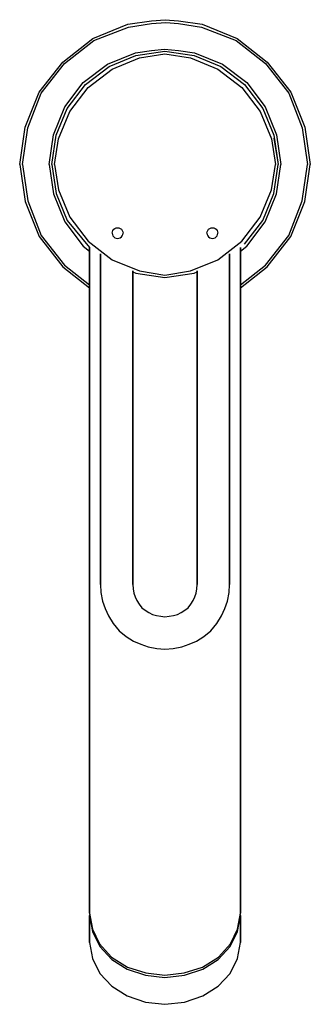
# Model space of a CAD drawing. Extents: x 0 to 54, y 0 to 183.
import ezdxf

# ---------------------------------------------------------------- set-up
doc = ezdxf.new("R2010")
doc.units = 0
doc.header["$MEASUREMENT"] = 0
doc.layers.get('0').update_dxf_attribs({"linetype": 'CONTINUOUS'})

msp = doc.modelspace()

# ---------------------------------------------------------------- linework, layer by layer
for p, q in [((24.5, 182.62), (27.03, 182.84)), ((27.03, 182.84), (29.5, 182.62)), ((13.6, 179.38), (20.1, 181.98)), ((13.8, 178.98), (20.2, 181.48)), ((20.1, 181.98), (24.5, 182.62)), ((20.2, 181.48), (24.5, 182.11)), ((24.5, 182.11), (27.16, 182.34)), ((27.16, 182.34), (29.5, 182.11)), ((29.5, 182.62), (33.9, 181.98)), ((29.5, 182.11), (33.8, 181.48)), ((33.8, 181.48), (40.2, 178.98)), ((33.9, 181.98), (40.4, 179.38)), ((8, 174.98), (13.6, 179.38)), ((40.4, 179.38), (46, 174.98)), ((8.3, 174.68), (13.8, 178.98)), ((24.51, 177.12), (26.92, 177.39)), ((26.92, 177.39), (29.51, 177.12)), ((40.2, 178.98), (45.7, 174.68)), ((16.3, 174.58), (21.5, 176.68)), ((16.6, 174.18), (21.6, 176.18)), ((17.18, 173.68), (22.27, 175.78)), ((21.5, 176.68), (24.51, 177.12)), ((21.5, 176.68), (24.51, 177.12)), ((21.6, 176.18), (27, 176.98)), ((22.27, 175.78), (27, 176.53)), ((27, 176.98), (32.4, 176.18)), ((27, 176.53), (31.73, 175.78)), ((29.51, 177.12), (32.5, 176.68)), ((31.73, 175.78), (36.83, 173.68)), ((32.4, 176.18), (37.4, 174.18)), ((32.5, 176.68), (37.7, 174.58)), ((3.6, 169.38), (8, 174.98)), ((4, 169.18), (8.3, 174.68)), ((11.8, 171.18), (16.3, 174.58)), ((12.2, 170.78), (16.6, 174.18)), ((37.4, 174.18), (41.8, 170.78)), ((37.7, 174.58), (42.2, 171.18)), ((45.7, 174.68), (50, 169.18)), ((46, 174.98), (50.4, 169.38)), ((12.75, 170.23), (17.18, 173.68)), ((36.83, 173.68), (41.25, 170.23)), ((8.4, 166.68), (11.8, 171.18)), ((8.8, 166.38), (12.2, 170.78)), ((9.3, 165.81), (12.75, 170.23)), ((41.25, 170.23), (44.7, 165.81)), ((41.8, 170.78), (45.2, 166.38)), ((42.2, 171.18), (45.6, 166.68)), ((1, 162.88), (3.6, 169.38)), ((1, 162.88), (3.6, 169.38)), ((1.5, 162.78), (4, 169.18)), ((50, 169.18), (52.5, 162.78)), ((50.4, 169.38), (53, 162.88)), ((6.3, 161.48), (8.4, 166.68)), ((6.8, 161.38), (8.8, 166.38)), ((45.2, 166.38), (47.2, 161.38)), ((45.6, 166.68), (47.7, 161.48)), ((7.2, 160.71), (9.3, 165.81)), ((44.7, 165.81), (46.8, 160.71)), ((0, 155.98), (1, 162.88)), ((0.5, 155.98), (1.5, 162.78)), ((0.5, 155.98), (1.5, 162.78)), ((52.5, 162.78), (53.5, 155.98)), ((53, 162.88), (54, 155.98)), ((5.5, 155.98), (6.3, 161.48)), ((6, 155.98), (6.8, 161.38)), ((47.2, 161.38), (48, 155.98)), ((47.7, 161.48), (48.5, 155.98)), ((6.45, 155.98), (7.2, 160.71)), ((46.8, 160.71), (47.55, 155.98)), ((47.25, 160.86), (48, 155.98)), ((0, 155.98), (1, 149.08)), ((0.5, 155.98), (1.5, 149.18)), ((0.5, 155.98), (1.5, 149.18)), ((5.5, 155.98), (6.3, 150.48)), ((6, 155.98), (6.8, 150.58)), ((6.45, 155.98), (7.2, 151.26)), ((46.8, 151.26), (47.55, 155.98)), ((47.2, 150.58), (48, 155.98)), ((47.7, 150.48), (48.5, 155.98)), ((52.5, 149.18), (53.5, 155.98)), ((53, 149.08), (54, 155.98)), ((6.3, 150.48), (8.4, 145.28)), ((6.8, 150.58), (8.8, 145.58)), ((7.2, 151.26), (9.3, 146.16)), ((44.7, 146.16), (46.8, 151.26)), ((45.2, 145.58), (47.2, 150.58)), ((45.6, 145.28), (47.7, 150.48)), ((1, 149.08), (3.6, 142.58)), ((1, 149.08), (3.6, 142.58)), ((1.5, 149.18), (4, 142.78)), ((50, 142.78), (52.5, 149.18)), ((50.4, 142.58), (53, 149.08)), ((8.4, 145.28), (11.8, 140.78)), ((8.8, 145.58), (13, 140.56)), ((9.3, 146.16), (12.75, 141.73)), ((41.25, 141.73), (44.7, 146.16)), ((41.8, 141.18), (45.2, 145.58)), ((42.2, 140.78), (45.6, 145.28)), ((4, 142.78), (8.3, 137.28)), ((17.2, 143.22), (17.23, 143.48)), ((17.2, 143.22), (17.23, 142.97)), ((17.23, 143.48), (17.33, 143.72)), ((17.23, 142.97), (17.33, 142.73)), ((17.33, 143.72), (17.49, 143.93)), ((17.33, 142.73), (17.49, 142.52)), ((17.49, 143.93), (17.7, 144.09)), ((17.7, 144.09), (17.94, 144.19)), ((17.94, 144.19), (18.2, 144.22)), ((18.2, 144.22), (18.45, 144.19)), ((18.45, 144.19), (18.69, 144.09)), ((18.69, 144.09), (18.9, 143.93)), ((18.9, 143.93), (19.06, 143.72)), ((18.9, 142.52), (19.06, 142.73)), ((19.06, 143.72), (19.16, 143.48)), ((19.06, 142.73), (19.16, 142.97)), ((19.16, 143.48), (19.2, 143.22)), ((19.16, 142.97), (19.2, 143.22)), ((34.8, 143.22), (34.84, 143.48)), ((34.8, 143.22), (34.84, 142.97)), ((34.84, 143.48), (34.94, 143.72)), ((34.84, 142.97), (34.94, 142.73)), ((34.94, 143.72), (35.1, 143.93)), ((34.94, 142.73), (35.1, 142.52)), ((35.1, 143.93), (35.31, 144.09)), ((35.31, 144.09), (35.55, 144.19)), ((35.55, 144.19), (35.8, 144.22)), ((35.8, 144.22), (36.06, 144.19)), ((36.06, 144.19), (36.3, 144.09)), ((36.3, 144.09), (36.51, 143.93)), ((36.51, 143.93), (36.67, 143.72)), ((36.51, 142.52), (36.67, 142.73)), ((36.67, 143.72), (36.77, 143.48)), ((36.67, 142.73), (36.77, 142.97)), ((36.77, 143.48), (36.8, 143.22)), ((36.77, 142.97), (36.8, 143.22)), ((45.7, 137.28), (50, 142.78)), ((3.6, 142.58), (8, 136.98)), ((11.8, 140.78), (13, 139.88)), ((12.75, 141.73), (17.18, 138.28)), ((17.49, 142.52), (17.7, 142.36)), ((17.7, 142.36), (17.94, 142.26)), ((17.94, 142.26), (18.2, 142.22)), ((18.2, 142.22), (18.45, 142.26)), ((18.45, 142.26), (18.69, 142.36)), ((18.69, 142.36), (18.9, 142.52)), ((35.1, 142.52), (35.31, 142.36)), ((35.31, 142.36), (35.55, 142.26)), ((35.55, 142.26), (35.8, 142.22)), ((35.8, 142.22), (36.06, 142.26)), ((36.06, 142.26), (36.3, 142.36)), ((36.3, 142.36), (36.51, 142.52)), ((36.83, 138.28), (41.25, 141.73)), ((41, 139.88), (42.2, 140.78)), ((46, 136.98), (50.4, 142.58)), ((13, 36.98), (13, 140.56)), ((13, 140.56), (13, 36.98)), ((15, 77.98), (15, 139.38)), ((15, 139.38), (15, 77.98)), ((39, 77.98), (39, 139.38)), ((39, 139.38), (39, 77.98)), ((41, 36.98), (41, 140.56)), ((41, 140.56), (41, 36.98)), ((8.3, 137.28), (13, 133.61)), ((17.18, 138.28), (22.27, 136.18)), ((31.73, 136.18), (36.83, 138.28)), ((41, 133.61), (45.7, 137.28)), ((8, 136.98), (13, 133.05)), ((21, 77.98), (21, 136.21)), ((21, 136.21), (21, 77.98)), ((21, 136.02), (21.6, 135.78)), ((21.6, 135.78), (27, 134.98)), ((22.27, 136.18), (27, 135.43)), ((27, 135.43), (31.73, 136.18)), ((27, 134.98), (32.4, 135.78)), ((32.4, 135.78), (33, 136.02)), ((33, 77.98), (33, 136.21)), ((33, 136.21), (33, 77.98)), ((41, 133.05), (46, 136.98)), ((15, 77.98), (15.1, 76.48)), ((21, 77.98), (21.1, 77.18)), ((21.1, 77.18), (21.2, 76.38)), ((32.8, 76.38), (32.9, 77.18)), ((32.9, 77.18), (33, 77.98)), ((38.9, 76.48), (39, 77.98)), ((15.1, 76.48), (15.4, 74.88)), ((21.2, 76.38), (21.43, 75.67)), ((21.43, 75.67), (21.76, 74.97)), ((21.76, 74.97), (22.23, 74.31)), ((31.77, 74.31), (32.24, 74.97)), ((32.24, 74.97), (32.57, 75.67)), ((32.57, 75.67), (32.8, 76.38)), ((38.6, 74.88), (38.9, 76.48)), ((15.4, 74.88), (15.9, 73.48)), ((15.9, 73.48), (16.49, 72.12)), ((22.23, 74.31), (22.7, 73.66)), ((22.7, 73.66), (23.33, 73.21)), ((23.33, 73.21), (23.98, 72.74)), ((30.02, 72.74), (30.67, 73.21)), ((30.67, 73.21), (31.3, 73.66)), ((31.3, 73.66), (31.77, 74.31)), ((37.51, 72.12), (38.1, 73.48)), ((38.1, 73.48), (38.6, 74.88)), ((16.49, 72.12), (17.36, 70.74)), ((23.98, 72.74), (24.68, 72.42)), ((24.68, 72.42), (25.4, 72.18)), ((25.4, 72.18), (26.2, 72.08)), ((26.2, 72.08), (27, 71.98)), ((27, 71.98), (27.8, 72.08)), ((27.8, 72.08), (28.6, 72.18)), ((28.6, 72.18), (29.32, 72.42)), ((29.32, 72.42), (30.02, 72.74)), ((36.64, 70.74), (37.51, 72.12)), ((17.36, 70.74), (18.46, 69.39)), ((35.54, 69.39), (36.64, 70.74)), ((18.46, 69.39), (19.76, 68.34)), ((19.76, 68.34), (21.13, 67.47)), ((32.87, 67.47), (34.24, 68.34)), ((34.24, 68.34), (35.54, 69.39)), ((21.13, 67.47), (22.5, 66.88)), ((22.5, 66.88), (23.9, 66.38)), ((23.9, 66.38), (25.5, 66.08)), ((25.5, 66.08), (27, 65.98)), ((27, 65.98), (28.5, 66.08)), ((28.5, 66.08), (30.1, 66.38)), ((30.1, 66.38), (31.5, 66.88)), ((31.5, 66.88), (32.87, 67.47)), ((13, 33.58), (13, 36.98)), ((13, 36.98), (13, 33.58)), ((41, 33.58), (41, 36.98)), ((41, 36.98), (41, 33.58)), ((13, 30.28), (13, 33.58)), ((13, 33.58), (13, 30.28)), ((41, 30.28), (41, 33.58)), ((41, 33.58), (41, 30.28)), ((13, 27), (13, 30.28)), ((13, 30.28), (13, 27)), ((41, 30.28), (41, 27)), ((41, 27), (41, 30.28)), ((13, 23.89), (13, 27)), ((13, 27), (13, 23.89)), ((41, 27), (41, 23.89)), ((41, 23.89), (41, 27)), ((13, 23.89), (13, 21.2)), ((13, 21.2), (13, 23.89)), ((41, 23.89), (41, 21.2)), ((41, 21.2), (41, 23.89)), ((13, 18.61), (13, 21.2)), ((13, 21.2), (13, 18.61)), ((41, 21.2), (41, 18.61)), ((41, 18.61), (41, 21.2)), ((13, 16.91), (13, 18.61)), ((13, 18.61), (13, 16.91)), ((41, 16.91), (41, 18.61)), ((41, 18.61), (41, 16.91)), ((13, 16.91), (13.5, 13.98)), ((13, 16.47), (13.04, 16.69)), ((13, 16.47), (13, 11.48)), ((13, 16.47), (13.5, 13.52)), ((13, 11.48), (13, 16.47)), ((40.5, 13.98), (41, 16.91)), ((40.5, 13.52), (41, 16.47)), ((40.96, 16.69), (41, 16.47)), ((41, 16.47), (41, 11.48)), ((41, 11.48), (41, 16.47)), ((13.5, 13.98), (14.85, 11.22)), ((13.5, 13.52), (14.9, 10.74)), ((39.1, 10.74), (40.5, 13.52)), ((39.15, 11.22), (40.5, 13.98)), ((13, 11.48), (13.5, 8.53)), ((14.85, 11.22), (17.09, 8.79)), ((36.91, 8.79), (39.15, 11.22)), ((40.5, 8.53), (41, 11.48)), ((14.9, 10.74), (17.1, 8.36)), ((36.9, 8.36), (39.1, 10.74)), ((13.5, 8.53), (14.9, 5.75)), ((17.09, 8.79), (20.06, 6.94)), ((17.1, 8.36), (20, 6.56)), ((33.94, 6.94), (36.91, 8.79)), ((34, 6.56), (36.9, 8.36)), ((39.1, 5.75), (40.5, 8.53)), ((14.9, 5.75), (17.1, 3.37)), ((20, 6.56), (23.4, 5.41)), ((20.06, 6.94), (23.42, 5.86)), ((23.42, 5.86), (27, 5.45)), ((27, 5.45), (30.58, 5.86)), ((30.58, 5.86), (33.94, 6.94)), ((30.6, 5.41), (34, 6.56)), ((36.9, 3.37), (39.1, 5.75)), ((23.4, 5.41), (27, 5)), ((27, 5), (30.6, 5.41)), ((17.1, 3.37), (20, 1.57)), ((34, 1.57), (36.9, 3.37)), ((20, 1.57), (23.4, 0.42)), ((20, 1.57), (23.4, 0.42)), ((23.4, 0.42), (27, 0.01)), ((23.4, 0.42), (27, 0.01)), ((27, 0.01), (30.6, 0.42)), ((27, 0.01), (30.6, 0.42)), ((30.6, 0.42), (34, 1.57)), ((30.6, 0.42), (34, 1.57))]:
    msp.add_line(p, q)

doc.saveas('drawing.dxf')
